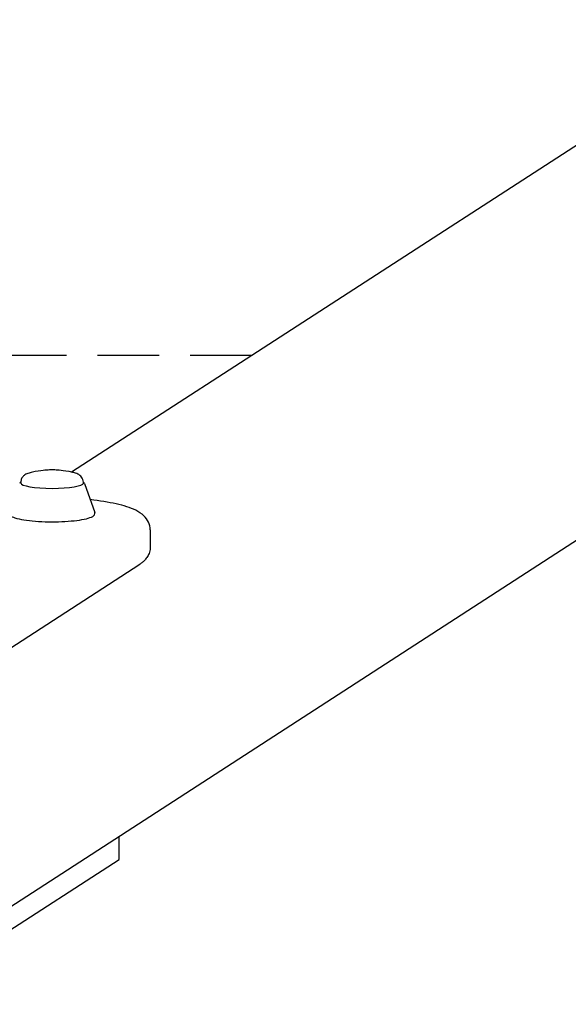
# Model space of a CAD drawing. Units: millimetres. Extents: x -4376 to 5385, y -3561 to 3081.
# Drawn here: x -665 to -443, y 2319 to 2717 of the extents above; entities that cross this region are included whole.
import ezdxf

# ---------------------------------------------------------------- set-up
doc = ezdxf.new("R2010")
doc.units = ezdxf.units.MM
doc.header["$LTSCALE"] = 50
doc.linetypes.add('DASHED', pattern=[0.75, 0.5, -0.25])
doc.layers.add('SW_Toestellen', color=2, linetype='Continuous')
doc.layers.add('Valzone_WAS', color=254, linetype='DASHED')

msp = doc.modelspace()

# ---------------------------------------------------------------- linework, layer by layer
at = {"layer": 'SW_Toestellen'}
for p, q in [((-221.7, 2808.02), (-644.36, 2534.11)), ((-128.22, 2708.59), (-715.9, 2327.74)), ((-664.9, 2529.75), (-664.9, 2530.06)), ((-639.6, 2529.75), (-639.6, 2530.06)), ((-639.16, 2529.55), (-635.01, 2517.78)), ((-612.54, 2510.74), (-612.54, 2503.85)), ((-712.92, 2434.53), (-616.78, 2496.83)), ((-625.08, 2377.32), (-625.08, 2386.6)), ((-715.66, 2318.62), (-625.08, 2377.32))]:
    msp.add_line(p, q, dxfattribs=at)
msp.add_ellipse((-652.25, 2529.75), major_axis=(12.65, 0), ratio=0.173648, start_param=3.141593, end_param=6.283185, dxfattribs=at)
for points, knots in [([(-660.71, 2533.98), (-661.01, 2533.91), (-661.3, 2533.83), (-661.86, 2533.65), (-662.13, 2533.56), (-662.68, 2533.32), (-662.96, 2533.18), (-663.57, 2532.77), (-663.91, 2532.51), (-664.48, 2531.73), (-664.71, 2531.3), (-664.87, 2530.55), (-664.9, 2530.31), (-664.9, 2530.06)], [0.9367063, 0.9367063, 0.9367063, 0.9367063, 1.0635388, 1.0635388, 1.1903713, 1.1903713, 1.3172038, 1.3172038, 1.4440363, 1.4440363, 1.5321325, 1.5321325, 1.5708688, 1.5708688, 1.5708688, 1.5708688]), ([(-643.79, 2533.98), (-646.17, 2534.54), (-647.5, 2534.69), (-649.68, 2534.93), (-650.47, 2534.97), (-651.93, 2535.02), (-652.58, 2535.02), (-654.03, 2534.97), (-654.82, 2534.93), (-657, 2534.69), (-658.33, 2534.54), (-660.71, 2533.98)], [5.346624, 5.346624, 5.346624, 5.346624, 5.721278, 5.721278, 6.095931, 6.095931, 6.470585, 6.470585, 6.845238, 6.845238, 7.219892, 7.219892, 7.219892, 7.219892]), ([(-639.6, 2530.06), (-639.6, 2530.46), (-639.68, 2530.85), (-639.93, 2531.55), (-640.11, 2531.85), (-640.53, 2532.41), (-640.78, 2532.63), (-641.32, 2533.05), (-641.6, 2533.21), (-642.16, 2533.47), (-642.43, 2533.58), (-642.98, 2533.76), (-643.26, 2533.85), (-643.63, 2533.94), (-643.71, 2533.96), (-643.79, 2533.98)], [4.7124615, 4.7124615, 4.7124615, 4.7124615, 4.7746237, 4.7746237, 4.8434145, 4.8434145, 4.9331693, 4.9331693, 5.0600018, 5.0600018, 5.1868343, 5.1868343, 5.3136668, 5.3136668, 5.346624, 5.346624, 5.346624, 5.346624]), ([(-612.54, 2510.74), (-612.54, 2511.86), (-612.82, 2512.96), (-613.72, 2514.91), (-614.36, 2515.7), (-616.11, 2517.43), (-617.24, 2518.09), (-620.67, 2519.78), (-623.23, 2520.55), (-629.37, 2521.94), (-632.92, 2522.52), (-636.85, 2522.99)], [3.1415927, 3.1415927, 3.1415927, 3.1415927, 3.221244, 3.221244, 3.3155033, 3.3155033, 3.4819769, 3.4819769, 3.7961362, 3.7961362, 4.1085635, 4.1085635, 4.1085635, 4.1085635]), ([(-669.49, 2517.78), (-669.61, 2517.44), (-669.52, 2517.04), (-669.01, 2516.36), (-668.55, 2516.1), (-667.1, 2515.5), (-665.98, 2515.21), (-663.35, 2514.72), (-661.87, 2514.52), (-658.64, 2514.22), (-656.89, 2514.12), (-653.32, 2514.01), (-651.49, 2514.01), (-647.91, 2514.1), (-646.16, 2514.2), (-642.93, 2514.49), (-641.44, 2514.68), (-638.86, 2515.13), (-637.78, 2515.4), (-636.06, 2516.02), (-635.44, 2516.34), (-634.96, 2517.14), (-634.91, 2517.49), (-635.01, 2517.78)], [5.385526, 5.385526, 5.385526, 5.385526, 5.576421, 5.576421, 5.845851, 5.845851, 6.197948, 6.197948, 6.524889, 6.524889, 6.847665, 6.847665, 7.169382, 7.169382, 7.491075, 7.491075, 7.813743, 7.813743, 8.140155, 8.140155, 8.485277, 8.485277, 8.649267, 8.649267, 8.649267, 8.649267]), ([(-612.54, 2503.85), (-612.54, 2503.11), (-612.66, 2502.38), (-613.06, 2501.05), (-613.34, 2500.45), (-613.96, 2499.43), (-614.3, 2498.99), (-615, 2498.23), (-615.35, 2497.9), (-616.06, 2497.32), (-616.42, 2497.07), (-616.78, 2496.83)], [3.1415927, 3.1415927, 3.1415927, 3.1415927, 3.1939525, 3.1939525, 3.2463124, 3.2463124, 3.2986723, 3.2986723, 3.3510322, 3.3510322, 3.403392, 3.403392, 3.403392, 3.403392])]:
    msp.add_open_spline(points, degree=3, knots=knots, dxfattribs=at)
for points in [[(-664.9, 2530.13), (-665.09, 2529.98), (-665.26, 2529.8), (-665.34, 2529.55)], [(-639.16, 2529.55), (-639.25, 2529.8), (-639.41, 2529.98), (-639.6, 2530.13)]]:
    msp.add_open_spline(points, degree=3, dxfattribs=at)
at = {"layer": 'Valzone_WAS'}
msp.add_line((-571.38, 2581.4), (-1079.94, 2581.4), dxfattribs=at)

doc.saveas('drawing.dxf')
